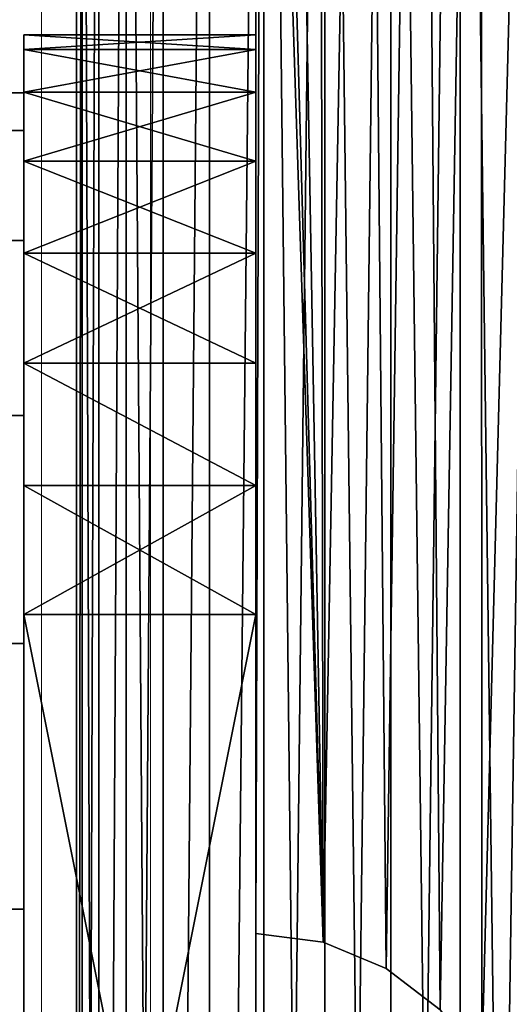
# Model space of a CAD drawing. Units: centimetres. Extents: x -229 to 229, y -155 to 155.
# Drawn here: x 69 to 70, y 0 to 2 of the extents above; entities that cross this region are included whole.
import ezdxf

# ---------------------------------------------------------------- set-up
doc = ezdxf.new("R2010")
doc.units = ezdxf.units.CM
doc.header["$LTSCALE"] = 2.54
doc.layers.get('0').update_dxf_attribs({"true_color": 0xff5454})

# ---------------------------------------------------------------- blocks, each defined once
blk = doc.blocks.new('Grupa#823')
at = {"color": 0}
for p, q in [((9.604, 0.784), (9.604, 8.82)), ((9.604, 0.784, 0.98), (9.604, 8.82, 0.98)), ((9.604, 0.784), (9.604, 8.82)), ((9.604, 0.784, 0.98), (9.604, 8.82, 0.98))]:
    blk.add_line(p, q, dxfattribs=at)
mesh = blk.add_polyface(dxfattribs=at)
corners = [(0.0097, 8.9426), (0, 0.784), (0, 8.82), (0.0097, 0.6614), (0.0384, 9.0623), (0.0384, 0.5417), (0.0855, 9.1759), (0.0855, 0.4281), (0.1497, 0.3232), (0.1497, 9.2808), (0.2296, 9.3744), (0.2296, 0.2296), (0.3232, 9.4543), (0.3232, 0.1497), (0.4281, 9.5185), (0.4281, 0.0855), (0.5417, 0.0384), (0.5417, 9.5656), (0.6614, 9.5943), (0.6614, 0.0097), (0.784, 9.604), (0.784, 0), (8.82, 9.604), (8.82, 0), (8.9426, 9.5943), (8.9426, 0.0097), (9.0623, 9.5656), (9.0623, 0.0384), (9.1759, 9.5185), (9.1759, 0.0855), (9.2808, 9.4543), (9.2808, 0.1497), (9.3744, 0.2296), (9.3744, 9.3744), (9.4543, 0.3232), (9.4543, 9.2808), (9.5185, 9.1759), (9.5185, 0.4281), (9.5656, 0.5417), (9.5656, 9.0623), (9.5943, 8.9426), (9.5943, 0.6614), (9.604, 0.784), (9.604, 8.82)]
mesh.append_faces([[corners[k] for k in face] for face in [(0, 1, 2), (42, 40, 43)]], dxfattribs={"vtx0": -1, "color": 0})
mesh.append_faces([[corners[k] for k in face] for face in [(1, 0, 3), (3, 4, 5), (5, 6, 7), (7, 6, 8), (8, 10, 11), (11, 12, 13), (13, 14, 15), (15, 14, 16), (16, 18, 19), (19, 20, 21), (21, 22, 23), (23, 24, 25), (25, 26, 27), (27, 28, 29), (29, 30, 31), (31, 30, 32), (32, 33, 34), (34, 36, 37), (37, 36, 38), (38, 40, 41), (41, 40, 42)]], dxfattribs={"vtx0": -1, "vtx1": -1, "color": 0})
mesh.append_faces([[corners[k] for k in face] for face in [(3, 0, 4), (5, 4, 6), (8, 6, 9), (8, 9, 10), (11, 10, 12), (13, 12, 14), (16, 14, 17), (16, 17, 18), (19, 18, 20), (21, 20, 22), (23, 22, 24), (25, 24, 26), (27, 26, 28), (29, 28, 30), (32, 30, 33), (34, 33, 35), (34, 35, 36), (38, 36, 39), (38, 39, 40)]], dxfattribs={"vtx0": -1, "vtx2": -1, "color": 0})
mesh = blk.add_polyface(dxfattribs=at)
corners = [(0, 0.784, 0.98), (0.0097, 8.9426, 0.98), (0, 8.82, 0.98), (0.0097, 0.6614, 0.98), (0.0384, 0.5417, 0.98), (0.0384, 9.0623, 0.98), (0.0855, 9.1759, 0.98), (0.0855, 0.4281, 0.98), (0.1497, 0.3232, 0.98), (0.1497, 9.2808, 0.98), (0.2296, 9.3744, 0.98), (0.2296, 0.2296, 0.98), (0.3232, 9.4543, 0.98), (0.3232, 0.1497, 0.98), (0.4281, 0.0855, 0.98), (0.4281, 9.5185, 0.98), (0.5417, 0.0384, 0.98), (0.5417, 9.5656, 0.98), (0.6614, 9.5943, 0.98), (0.6614, 0.0097, 0.98), (0.784, 9.604, 0.98), (0.784, 0, 0.98), (8.82, 9.604, 0.98), (8.82, 0, 0.98), (8.9426, 9.5943, 0.98), (8.9426, 0.0097, 0.98), (9.0623, 0.0384, 0.98), (9.0623, 9.5656, 0.98), (9.1759, 0.0855, 0.98), (9.1759, 9.5185, 0.98), (9.2808, 0.1497, 0.98), (9.2808, 9.4543, 0.98), (9.3744, 0.2296, 0.98), (9.3744, 9.3744, 0.98), (9.4543, 0.3232, 0.98), (9.4543, 9.2808, 0.98), (9.5185, 0.4281, 0.98), (9.5185, 9.1759, 0.98), (9.5656, 0.5417, 0.98), (9.5656, 9.0623, 0.98), (9.5943, 0.6614, 0.98), (9.5943, 8.9426, 0.98), (9.604, 0.784, 0.98), (9.604, 8.82, 0.98)]
mesh.append_faces([[corners[k] for k in face] for face in [(0, 1, 2), (41, 42, 43)]], dxfattribs={"vtx0": -1, "color": 0})
mesh.append_faces([[corners[k] for k in face] for face in [(1, 4, 5), (5, 4, 6), (6, 8, 9), (9, 8, 10), (10, 11, 12), (12, 14, 15), (15, 16, 17), (17, 16, 18), (18, 19, 20), (20, 21, 22), (22, 23, 24), (24, 26, 27), (27, 28, 29), (29, 30, 31), (31, 32, 33), (33, 34, 35), (35, 36, 37), (37, 38, 39), (39, 40, 41)]], dxfattribs={"vtx0": -1, "vtx1": -1, "color": 0})
mesh.append_faces([[corners[k] for k in face] for face in [(1, 0, 3), (1, 3, 4), (6, 4, 7), (6, 7, 8), (10, 8, 11), (12, 11, 13), (12, 13, 14), (15, 14, 16), (18, 16, 19), (20, 19, 21), (22, 21, 23), (24, 23, 25), (24, 25, 26), (27, 26, 28), (29, 28, 30), (31, 30, 32), (33, 32, 34), (35, 34, 36), (37, 36, 38), (39, 38, 40), (41, 40, 42)]], dxfattribs={"vtx0": -1, "vtx2": -1, "color": 0})
mesh = blk.add_polyface(dxfattribs=at)
corners = [(9.604, 8.82), (9.604, 0.784, 0.98), (9.604, 0.784), (9.604, 8.82, 0.98)]
mesh.append_faces([[corners[k] for k in face] for face in [(0, 1, 2), (1, 0, 3)]], dxfattribs={"vtx0": -1, "color": 0})
blk = doc.blocks.new('3DGeom~592_Defintion')
at = {"color": 0, "xscale": 263.2124301932727, "yscale": 263.2124301932727, "zscale": 263.2124301932727}
blk.add_blockref('Grupa#823', (-1262.1, -1270, 37.02), dxfattribs=at)
blk = doc.blocks.new('Group33')
at = {"color": 18, "true_color": 0x000000, "extrusion": (1.66533e-16, 1, 1.60812e-16), "xscale": 0.003799212671171024, "yscale": 0.003799212671171024, "zscale": 0.003799212671171024}
blk.add_blockref('3DGeom~592_Defintion', (-146.318, 0.4689, -70.4), dxfattribs=at)
blk = doc.blocks.new('Group32')
at = {"color": 0}
blk.add_blockref('Group33', (0, 0), dxfattribs=at)
blk = doc.blocks.new('Grupuj#1')
at = {"color": 0}
for p, q in [((0, 4.95, 35), (0, 8.5, 35)), ((0, 8.5), (0, 4.95)), ((0, 8.5, 35), (0, 4.95, 35)), ((0, 4.95), (0, 8.5)), ((0, 4.95, 35), (0, 4.95)), ((0, 4.95), (0.1165, 4.9347)), ((0.1165, 4.9347, 35), (0, 4.95, 35)), ((0, 4.95), (0, 4.95, 35)), ((0, 4.95, 35), (0.1165, 4.9347, 35)), ((0.1165, 4.9347), (0, 4.95)), ((0.1165, 4.9347), (0.1165, 4.9347, 35)), ((0.1165, 4.9347), (0.1165, 4.9347, 35)), ((0.1165, 4.9347), (0.225, 4.8897)), ((0.225, 4.8897, 35), (0.1165, 4.9347, 35)), ((0.1165, 4.9347, 35), (0.225, 4.8897, 35)), ((0.225, 4.8897), (0.1165, 4.9347)), ((0.225, 4.8897), (0.225, 4.8897, 35)), ((0.225, 4.8897), (0.225, 4.8897, 35)), ((0.225, 4.8897), (0.3182, 4.8182)), ((0.3182, 4.8182, 35), (0.225, 4.8897, 35)), ((0.225, 4.8897, 35), (0.3182, 4.8182, 35)), ((0.3182, 4.8182), (0.225, 4.8897))]:
    blk.add_line(p, q, dxfattribs=at)
at = {"color": 59, "true_color": 0x614a34}
mesh = blk.add_polyface(dxfattribs=at)
corners = [(0, 0.5, 35), (0.1165, 4.0653, 35), (0, 4.05, 35), (0.0125, 0.3887, 35), (0.0495, 0.2831, 35), (0.1091, 0.1883, 35), (0.1883, 0.1091, 35), (0.225, 4.1103, 35), (0.2831, 0.0495, 35), (0.3182, 4.1818, 35), (0.3887, 0.0125, 35), (0.3897, 4.275, 35), (0.5, 0, 35), (0.4347, 4.3835, 35), (0.45, 4.5, 35), (0.1165, 4.9347, 35), (0, 8.5, 35), (0, 4.95, 35), (0.0125, 8.6113, 35), (0.0495, 8.7169, 35), (0.1091, 8.8117, 35), (0.1883, 8.8909, 35), (0.225, 4.8897, 35), (0.2831, 8.9505, 35), (0.3182, 4.8182, 35), (0.3887, 8.9875, 35), (0.3897, 4.725, 35), (0.5, 9, 35), (0.4347, 4.6165, 35), (4.05, 0, 35), (4.05, 9, 35), (4.0653, 0.1165, 35), (4.0653, 8.8835, 35), (4.1103, 0.225, 35), (4.1103, 8.775, 35), (4.1818, 0.3182, 35), (4.1818, 8.6818, 35), (4.275, 0.3897, 35), (4.275, 8.6103, 35), (4.3835, 0.4347, 35), (4.3835, 8.5653, 35), (4.5, 0.45, 35), (4.5, 8.55, 35), (4.6165, 0.4347, 35), (4.6165, 8.5653, 35), (4.725, 0.3897, 35), (4.725, 8.6103, 35), (4.8182, 0.3182, 35), (4.8182, 8.6818, 35), (4.8897, 0.225, 35), (4.8897, 8.775, 35), (4.9347, 0.1165, 35), (4.9347, 8.8835, 35), (4.95, 0, 35), (4.95, 9, 35), (8.5, 0, 35), (8.5, 9, 35), (8.55, 4.5, 35), (8.6113, 0.0125, 35), (8.5653, 4.3835, 35), (8.6103, 4.275, 35), (8.6818, 4.1818, 35), (8.7169, 0.0495, 35), (8.775, 4.1103, 35), (8.8117, 0.1091, 35), (8.8835, 4.0653, 35), (8.8909, 0.1883, 35), (9, 4.05, 35), (8.9505, 0.2831, 35), (8.9875, 0.3887, 35), (9, 0.5, 35), (8.6113, 8.9875, 35), (8.5653, 4.6165, 35), (8.6103, 4.725, 35), (8.6818, 4.8182, 35), (8.7169, 8.9505, 35), (8.775, 4.8897, 35), (8.8117, 8.8909, 35), (8.8835, 4.9347, 35), (8.8909, 8.8117, 35), (9, 4.95, 35), (8.9505, 8.7169, 35), (8.9875, 8.6113, 35), (9, 8.5, 35)]
mesh.append_faces([[corners[k] for k in face] for face in [(0, 1, 2), (15, 16, 17), (67, 69, 70), (82, 80, 83)]], dxfattribs={"vtx0": -1, "color": 59})
mesh.append_faces([[corners[k] for k in face] for face in [(1, 6, 7), (7, 8, 9), (9, 10, 11), (11, 12, 13), (13, 12, 14), (16, 15, 18), (18, 15, 19), (19, 15, 20), (20, 15, 21), (21, 22, 23), (23, 24, 25), (25, 26, 27), (27, 29, 30), (30, 31, 32), (32, 33, 34), (34, 35, 36), (36, 37, 38), (38, 39, 40), (40, 41, 42), (42, 43, 44), (44, 45, 46), (46, 47, 48), (48, 49, 50), (50, 51, 52), (52, 53, 54), (54, 55, 56), (57, 58, 59), (59, 58, 60), (60, 58, 61), (61, 62, 63), (63, 64, 65), (65, 66, 67), (71, 74, 75), (75, 76, 77), (77, 78, 79), (79, 80, 81), (81, 80, 82)]], dxfattribs={"vtx0": -1, "vtx1": -1, "color": 59})
mesh.append_faces([[corners[k] for k in face] for face in [(27, 14, 12), (56, 55, 57)]], dxfattribs={"vtx0": -1, "vtx1": -1, "vtx2": -1, "color": 59})
mesh.append_faces([[corners[k] for k in face] for face in [(1, 0, 3), (1, 3, 4), (1, 4, 5), (1, 5, 6), (7, 6, 8), (9, 8, 10), (11, 10, 12), (21, 15, 22), (23, 22, 24), (25, 24, 26), (27, 26, 28), (27, 28, 14), (27, 12, 29), (30, 29, 31), (32, 31, 33), (34, 33, 35), (36, 35, 37), (38, 37, 39), (40, 39, 41), (42, 41, 43), (44, 43, 45), (46, 45, 47), (48, 47, 49), (50, 49, 51), (52, 51, 53), (54, 53, 55), (57, 55, 58), (61, 58, 62), (63, 62, 64), (65, 64, 66), (67, 66, 68), (67, 68, 69), (57, 71, 56), (71, 57, 72), (71, 72, 73), (71, 73, 74), (75, 74, 76), (77, 76, 78), (79, 78, 80)]], dxfattribs={"vtx0": -1, "vtx2": -1, "color": 59})
mesh = blk.add_polyface(dxfattribs=at)
corners = [(0.0125, 8.6113), (0, 4.95), (0, 8.5), (0.1165, 4.9347), (0.0495, 8.7169), (0.1091, 8.8117), (0.1883, 8.8909), (0.225, 4.8897), (0.2831, 8.9505), (0.3182, 4.8182), (0.3887, 8.9875), (0.3897, 4.725), (0.5, 9), (0.4347, 4.6165), (0.45, 4.5), (0.1165, 4.0653), (0, 0.5), (0, 4.05), (0.0125, 0.3887), (0.0495, 0.2831), (0.1091, 0.1883), (0.1883, 0.1091), (0.225, 4.1103), (0.2831, 0.0495), (0.3182, 4.1818), (0.3887, 0.0125), (0.3897, 4.275), (0.5, 0), (0.4347, 4.3835), (4.05, 9), (4.05, 0), (4.0653, 8.8835), (4.0653, 0.1165), (4.1103, 8.775), (4.1103, 0.225), (4.1818, 8.6818), (4.1818, 0.3182), (4.275, 8.6103), (4.275, 0.3897), (4.3835, 8.5653), (4.3835, 0.4347), (4.5, 8.55), (4.5, 0.45), (4.6165, 8.5653), (4.6165, 0.4347), (4.725, 8.6103), (4.725, 0.3897), (4.8182, 8.6818), (4.8182, 0.3182), (4.8897, 8.775), (4.8897, 0.225), (4.9347, 8.8835), (4.9347, 0.1165), (4.95, 9), (4.95, 0), (8.5, 9), (8.5, 0), (8.55, 4.5), (8.6113, 8.9875), (8.5653, 4.6165), (8.6103, 4.725), (8.6818, 4.8182), (8.7169, 8.9505), (8.775, 4.8897), (8.8117, 8.8909), (8.8835, 4.9347), (8.8909, 8.8117), (9, 4.95), (8.9505, 8.7169), (8.9875, 8.6113), (9, 8.5), (8.6113, 0.0125), (8.5653, 4.3835), (8.6103, 4.275), (8.6818, 4.1818), (8.7169, 0.0495), (8.775, 4.1103), (8.8117, 0.1091), (8.8835, 4.0653), (8.8909, 0.1883), (9, 4.05), (8.9505, 0.2831), (8.9875, 0.3887), (9, 0.5)]
mesh.append_faces([[corners[k] for k in face] for face in [(0, 1, 2), (15, 16, 17), (67, 69, 70), (82, 80, 83)]], dxfattribs={"vtx0": -1, "color": 59})
mesh.append_faces([[corners[k] for k in face] for face in [(1, 0, 3), (3, 6, 7), (7, 8, 9), (9, 10, 11), (11, 12, 13), (13, 12, 14), (16, 15, 18), (18, 15, 19), (19, 15, 20), (20, 15, 21), (21, 22, 23), (23, 24, 25), (25, 26, 27), (27, 29, 30), (30, 31, 32), (32, 33, 34), (34, 35, 36), (36, 37, 38), (38, 39, 40), (40, 41, 42), (42, 43, 44), (44, 45, 46), (46, 47, 48), (48, 49, 50), (50, 51, 52), (52, 53, 54), (54, 55, 56), (57, 58, 59), (59, 58, 60), (60, 58, 61), (61, 62, 63), (63, 64, 65), (65, 66, 67), (71, 74, 75), (75, 76, 77), (77, 78, 79), (79, 80, 81), (81, 80, 82)]], dxfattribs={"vtx0": -1, "vtx1": -1, "color": 59})
mesh.append_faces([[corners[k] for k in face] for face in [(27, 14, 12), (56, 55, 57)]], dxfattribs={"vtx0": -1, "vtx1": -1, "vtx2": -1, "color": 59})
mesh.append_faces([[corners[k] for k in face] for face in [(3, 0, 4), (3, 4, 5), (3, 5, 6), (7, 6, 8), (9, 8, 10), (11, 10, 12), (21, 15, 22), (23, 22, 24), (25, 24, 26), (27, 26, 28), (27, 28, 14), (27, 12, 29), (30, 29, 31), (32, 31, 33), (34, 33, 35), (36, 35, 37), (38, 37, 39), (40, 39, 41), (42, 41, 43), (44, 43, 45), (46, 45, 47), (48, 47, 49), (50, 49, 51), (52, 51, 53), (54, 53, 55), (57, 55, 58), (61, 58, 62), (63, 62, 64), (65, 64, 66), (67, 66, 68), (67, 68, 69), (57, 71, 56), (71, 57, 72), (71, 72, 73), (71, 73, 74), (75, 74, 76), (77, 76, 78), (79, 78, 80)]], dxfattribs={"vtx0": -1, "vtx2": -1, "color": 59})
mesh = blk.add_polyface(dxfattribs=at)
corners = [(0, 4.95, 35), (0, 8.5), (0, 4.95), (0, 8.5, 35)]
mesh.append_faces([[corners[k] for k in face] for face in [(0, 1, 2), (1, 0, 3)]], dxfattribs={"vtx0": -1, "color": 59})
mesh = blk.add_polyface(dxfattribs=at)
corners = [(0.1165, 4.9347, 35), (0, 4.95), (0.1165, 4.9347), (0, 4.95, 35)]
mesh.append_faces([[corners[k] for k in face] for face in [(0, 1, 2), (1, 0, 3)]], dxfattribs={"vtx0": -1, "color": 59})
mesh = blk.add_polyface(dxfattribs=at)
corners = [(0.225, 4.8897, 35), (0.1165, 4.9347), (0.225, 4.8897), (0.1165, 4.9347, 35)]
mesh.append_faces([[corners[k] for k in face] for face in [(0, 1, 2), (1, 0, 3)]], dxfattribs={"vtx0": -1, "color": 59})
mesh = blk.add_polyface(dxfattribs=at)
corners = [(0.3182, 4.8182), (0.225, 4.8897, 35), (0.225, 4.8897), (0.3182, 4.8182, 35)]
mesh.append_faces([[corners[k] for k in face] for face in [(0, 1, 2), (1, 0, 3)]], dxfattribs={"vtx0": -1, "color": 59})
blk = doc.blocks.new('3DGeom~19_Defintion')
at = {"color": 0, "xscale": 72.57142980731265, "yscale": 72.57142980731265, "zscale": 72.57142980731265}
blk.add_blockref('Grupuj#1', (0, -653.14), dxfattribs=at)
blk = doc.blocks.new('Group13')
at = {"color": 59, "true_color": 0x614a34, "extrusion": (0, -1, 6.12323e-17), "xscale": 0.01377952732439116, "yscale": 0.01377952732439116, "zscale": 0.01377952732439116}
blk.add_blockref('3DGeom~19_Defintion', (141.818, 4.9689, 35), dxfattribs=at)
blk = doc.blocks.new('Group12')
at = {"color": 0}
blk.add_blockref('Group13', (0, 0), dxfattribs=at)
blk = doc.blocks.new('3DGeom~34_Defintion')
at = {"color": 0}
for p, q in [((133479.93, 16896.67, 84.67), (133056.59, 16896.67, 84.67)), ((133056.59, 16896.67), (133479.93, 16896.67)), ((133056.59, 16896.67, 84.67), (133479.93, 16896.67, 84.67)), ((133479.93, 16896.67), (133056.59, 16896.67)), ((133527.03, 16891.36, 84.67), (133479.93, 16896.67, 84.67)), ((133479.93, 16896.67), (133527.03, 16891.36)), ((133527.03, 16891.36), (133479.93, 16896.67)), ((133479.93, 16896.67), (133479.93, 16896.67, 84.67)), ((133479.93, 16896.67, 84.67), (133527.03, 16891.36, 84.67)), ((133479.93, 16896.67, 84.67), (133479.93, 16896.67)), ((133571.76, 16875.71, 84.67), (133527.03, 16891.36, 84.67)), ((133527.03, 16891.36), (133571.76, 16875.71)), ((133571.76, 16875.71), (133527.03, 16891.36)), ((133527.03, 16891.36), (133527.03, 16891.36, 84.67)), ((133527.03, 16891.36, 84.67), (133571.76, 16875.71, 84.67)), ((133527.03, 16891.36), (133527.03, 16891.36, 84.67)), ((133611.9, 16850.49, 84.67), (133571.76, 16875.71, 84.67)), ((133571.76, 16875.71), (133611.9, 16850.49)), ((133611.9, 16850.49), (133571.76, 16875.71)), ((133571.76, 16875.71), (133571.76, 16875.71, 84.67)), ((133571.76, 16875.71, 84.67), (133611.9, 16850.49, 84.67)), ((133571.76, 16875.71), (133571.76, 16875.71, 84.67)), ((133645.41, 16816.97, 84.67), (133611.9, 16850.49, 84.67)), ((133611.9, 16850.49), (133645.41, 16816.97)), ((133645.41, 16816.97), (133611.9, 16850.49)), ((133611.9, 16850.49), (133611.9, 16850.49, 84.67)), ((133611.9, 16850.49, 84.67), (133645.41, 16816.97, 84.67)), ((133611.9, 16850.49), (133611.9, 16850.49, 84.67)), ((133670.63, 16776.84, 84.67), (133645.41, 16816.97, 84.67)), ((133645.41, 16816.97), (133670.63, 16776.84)), ((133670.63, 16776.84), (133645.41, 16816.97)), ((133645.41, 16816.97), (133645.41, 16816.97, 84.67)), ((133645.41, 16816.97, 84.67), (133670.63, 16776.84, 84.67)), ((133645.41, 16816.97), (133645.41, 16816.97, 84.67)), ((133686.29, 16732.1, 84.67), (133670.63, 16776.84, 84.67)), ((133670.63, 16776.84), (133686.29, 16732.1)), ((133686.29, 16732.1), (133670.63, 16776.84)), ((133670.63, 16776.84), (133670.63, 16776.84, 84.67)), ((133670.63, 16776.84, 84.67), (133686.29, 16732.1, 84.67)), ((133670.63, 16776.84), (133670.63, 16776.84, 84.67)), ((133691.6, 16685, 84.67), (133686.29, 16732.1, 84.67)), ((133686.29, 16732.1), (133691.6, 16685)), ((133691.6, 16685), (133686.29, 16732.1)), ((133686.29, 16732.1), (133686.29, 16732.1, 84.67)), ((133686.29, 16732.1, 84.67), (133691.6, 16685, 84.67)), ((133686.29, 16732.1), (133686.29, 16732.1, 84.67)), ((133691.6, 14568.33, 84.67), (133691.6, 16685, 84.67)), ((133691.6, 16685), (133691.6, 14568.33)), ((133691.6, 16685, 84.67), (133691.6, 14568.33, 84.67)), ((133691.6, 14568.33), (133691.6, 16685)), ((133691.6, 16685), (133691.6, 16685, 84.67)), ((133691.6, 16685, 84.67), (133691.6, 16685)), ((133686.29, 14521.23, 84.67), (133691.6, 14568.33, 84.67)), ((133691.6, 14568.33), (133686.29, 14521.23)), ((133686.29, 14521.23), (133691.6, 14568.33)), ((133691.6, 14568.33, 84.67), (133686.29, 14521.23, 84.67)), ((133691.6, 14568.33, 84.67), (133691.6, 14568.33)), ((133691.6, 14568.33), (133691.6, 14568.33, 84.67)), ((133670.63, 14476.5, 84.67), (133686.29, 14521.23, 84.67)), ((133686.29, 14521.23), (133670.63, 14476.5)), ((133670.63, 14476.5), (133686.29, 14521.23)), ((133686.29, 14521.23, 84.67), (133670.63, 14476.5, 84.67)), ((133686.29, 14521.23), (133686.29, 14521.23, 84.67)), ((133686.29, 14521.23), (133686.29, 14521.23, 84.67)), ((133645.41, 14436.36, 84.67), (133670.63, 14476.5, 84.67)), ((133670.63, 14476.5), (133645.41, 14436.36)), ((133645.41, 14436.36), (133670.63, 14476.5)), ((133670.63, 14476.5, 84.67), (133645.41, 14436.36, 84.67)), ((133670.63, 14476.5), (133670.63, 14476.5, 84.67)), ((133670.63, 14476.5), (133670.63, 14476.5, 84.67)), ((133611.9, 14402.85, 84.67), (133645.41, 14436.36, 84.67)), ((133645.41, 14436.36), (133611.9, 14402.85)), ((133611.9, 14402.85), (133645.41, 14436.36)), ((133645.41, 14436.36, 84.67), (133611.9, 14402.85, 84.67)), ((133645.41, 14436.36), (133645.41, 14436.36, 84.67)), ((133645.41, 14436.36), (133645.41, 14436.36, 84.67)), ((133571.76, 14377.63, 84.67), (133611.9, 14402.85, 84.67)), ((133611.9, 14402.85), (133571.76, 14377.63)), ((133571.76, 14377.63), (133611.9, 14402.85)), ((133611.9, 14402.85, 84.67), (133571.76, 14377.63, 84.67)), ((133611.9, 14402.85), (133611.9, 14402.85, 84.67)), ((133611.9, 14402.85), (133611.9, 14402.85, 84.67)), ((133527.03, 14361.97, 84.67), (133571.76, 14377.63, 84.67)), ((133571.76, 14377.63), (133527.03, 14361.97)), ((133527.03, 14361.97), (133571.76, 14377.63)), ((133571.76, 14377.63, 84.67), (133527.03, 14361.97, 84.67)), ((133571.76, 14377.63), (133571.76, 14377.63, 84.67)), ((133571.76, 14377.63), (133571.76, 14377.63, 84.67)), ((133479.93, 14356.67, 84.67), (133527.03, 14361.97, 84.67)), ((133527.03, 14361.97), (133479.93, 14356.67)), ((133479.93, 14356.67), (133527.03, 14361.97)), ((133527.03, 14361.97, 84.67), (133479.93, 14356.67, 84.67)), ((133527.03, 14361.97), (133527.03, 14361.97, 84.67)), ((133527.03, 14361.97), (133527.03, 14361.97, 84.67)), ((133056.59, 14356.67, 84.67), (133479.93, 14356.67, 84.67)), ((133479.93, 14356.67), (133056.59, 14356.67)), ((133479.93, 14356.67, 84.67), (133056.59, 14356.67, 84.67)), ((133056.59, 14356.67), (133479.93, 14356.67)), ((133479.93, 14356.67), (133479.93, 14356.67, 84.67)), ((133479.93, 14356.67, 84.67), (133479.93, 14356.67))]:
    blk.add_line(p, q, dxfattribs=at)
at = {"color": 253, "true_color": 0xa8a8a8}
mesh = blk.add_polyface(dxfattribs=at)
corners = [(132850.23, 14521.23, 84.67), (132844.92, 16685, 84.67), (132844.92, 14568.33, 84.67), (132850.23, 16732.1, 84.67), (132865.89, 16776.84, 84.67), (132865.89, 14476.5, 84.67), (132891.11, 14436.36, 84.67), (132891.11, 16816.97, 84.67), (132924.62, 14402.85, 84.67), (132924.62, 16850.49, 84.67), (132964.76, 16875.71, 84.67), (132964.76, 14377.63, 84.67), (133009.49, 16891.36, 84.67), (133009.49, 14361.97, 84.67), (133056.59, 14356.67, 84.67), (133056.59, 16896.67, 84.67), (133479.93, 14356.67, 84.67), (133479.93, 16896.67, 84.67), (133527.03, 14361.97, 84.67), (133527.03, 16891.36, 84.67), (133571.76, 14377.63, 84.67), (133571.76, 16875.71, 84.67), (133611.9, 14402.85, 84.67), (133611.9, 16850.49, 84.67), (133645.41, 16816.97, 84.67), (133645.41, 14436.36, 84.67), (133670.63, 14476.5, 84.67), (133670.63, 16776.84, 84.67), (133686.29, 14521.23, 84.67), (133686.29, 16732.1, 84.67), (133691.6, 16685, 84.67), (133691.6, 14568.33, 84.67)]
mesh.append_faces([[corners[k] for k in face] for face in [(0, 1, 2), (30, 28, 31)]], dxfattribs={"vtx0": -1, "color": 253})
mesh.append_faces([[corners[k] for k in face] for face in [(1, 0, 3), (3, 0, 4), (4, 6, 7), (7, 8, 9), (9, 8, 10), (10, 11, 12), (12, 14, 15), (15, 16, 17), (17, 18, 19), (19, 20, 21), (21, 22, 23), (23, 22, 24), (24, 26, 27), (27, 28, 29), (29, 28, 30)]], dxfattribs={"vtx0": -1, "vtx1": -1, "color": 253})
mesh.append_faces([[corners[k] for k in face] for face in [(4, 0, 5), (4, 5, 6), (7, 6, 8), (10, 8, 11), (12, 11, 13), (12, 13, 14), (15, 14, 16), (17, 16, 18), (19, 18, 20), (21, 20, 22), (24, 22, 25), (24, 25, 26), (27, 26, 28)]], dxfattribs={"vtx0": -1, "vtx2": -1, "color": 253})
mesh = blk.add_polyface(dxfattribs=at)
corners = [(132844.92, 16685), (132850.23, 14521.23), (132844.92, 14568.33), (132850.23, 16732.1), (132865.89, 16776.84), (132865.89, 14476.5), (132891.11, 16816.97), (132891.11, 14436.36), (132924.62, 14402.85), (132924.62, 16850.49), (132964.76, 16875.71), (132964.76, 14377.63), (133009.49, 16891.36), (133009.49, 14361.97), (133056.59, 16896.67), (133056.59, 14356.67), (133479.93, 16896.67), (133479.93, 14356.67), (133527.03, 16891.36), (133527.03, 14361.97), (133571.76, 16875.71), (133571.76, 14377.63), (133611.9, 16850.49), (133611.9, 14402.85), (133645.41, 16816.97), (133645.41, 14436.36), (133670.63, 14476.5), (133670.63, 16776.84), (133686.29, 16732.1), (133686.29, 14521.23), (133691.6, 16685), (133691.6, 14568.33)]
mesh.append_faces([[corners[k] for k in face] for face in [(0, 1, 2), (29, 30, 31)]], dxfattribs={"vtx0": -1, "color": 253})
mesh.append_faces([[corners[k] for k in face] for face in [(1, 4, 5), (5, 6, 7), (7, 6, 8), (8, 10, 11), (11, 12, 13), (13, 14, 15), (15, 16, 17), (17, 18, 19), (19, 20, 21), (21, 22, 23), (23, 24, 25), (25, 24, 26), (26, 28, 29)]], dxfattribs={"vtx0": -1, "vtx1": -1, "color": 253})
mesh.append_faces([[corners[k] for k in face] for face in [(1, 0, 3), (1, 3, 4), (5, 4, 6), (8, 6, 9), (8, 9, 10), (11, 10, 12), (13, 12, 14), (15, 14, 16), (17, 16, 18), (19, 18, 20), (21, 20, 22), (23, 22, 24), (26, 24, 27), (26, 27, 28), (29, 28, 30)]], dxfattribs={"vtx0": -1, "vtx2": -1, "color": 253})
mesh = blk.add_polyface(dxfattribs=at)
corners = [(133056.59, 16896.67, 84.67), (133479.93, 16896.67), (133056.59, 16896.67), (133479.93, 16896.67, 84.67)]
mesh.append_faces([[corners[k] for k in face] for face in [(0, 1, 2), (1, 0, 3)]], dxfattribs={"vtx0": -1, "color": 253})
mesh = blk.add_polyface(dxfattribs=at)
corners = [(133479.93, 16896.67, 84.67), (133527.03, 16891.36), (133479.93, 16896.67), (133527.03, 16891.36, 84.67)]
mesh.append_faces([[corners[k] for k in face] for face in [(0, 1, 2), (1, 0, 3)]], dxfattribs={"vtx0": -1, "color": 253})
mesh = blk.add_polyface(dxfattribs=at)
corners = [(133527.03, 16891.36), (133571.76, 16875.71, 84.67), (133571.76, 16875.71), (133527.03, 16891.36, 84.67)]
mesh.append_faces([[corners[k] for k in face] for face in [(0, 1, 2), (1, 0, 3)]], dxfattribs={"vtx0": -1, "color": 253})
mesh = blk.add_polyface(dxfattribs=at)
corners = [(133571.76, 16875.71, 84.67), (133611.9, 16850.49), (133571.76, 16875.71), (133611.9, 16850.49, 84.67)]
mesh.append_faces([[corners[k] for k in face] for face in [(0, 1, 2), (1, 0, 3)]], dxfattribs={"vtx0": -1, "color": 253})
mesh = blk.add_polyface(dxfattribs=at)
corners = [(133611.9, 16850.49), (133645.41, 16816.97, 84.67), (133645.41, 16816.97), (133611.9, 16850.49, 84.67)]
mesh.append_faces([[corners[k] for k in face] for face in [(0, 1, 2), (1, 0, 3)]], dxfattribs={"vtx0": -1, "color": 253})
mesh = blk.add_polyface(dxfattribs=at)
corners = [(133645.41, 16816.97), (133670.63, 16776.84, 84.67), (133670.63, 16776.84), (133645.41, 16816.97, 84.67)]
mesh.append_faces([[corners[k] for k in face] for face in [(0, 1, 2), (1, 0, 3)]], dxfattribs={"vtx0": -1, "color": 253})
mesh = blk.add_polyface(dxfattribs=at)
corners = [(133670.63, 16776.84), (133686.29, 16732.1, 84.67), (133686.29, 16732.1), (133670.63, 16776.84, 84.67)]
mesh.append_faces([[corners[k] for k in face] for face in [(0, 1, 2), (1, 0, 3)]], dxfattribs={"vtx0": -1, "color": 253})
mesh = blk.add_polyface(dxfattribs=at)
corners = [(133686.29, 16732.1), (133691.6, 16685, 84.67), (133691.6, 16685), (133686.29, 16732.1, 84.67)]
mesh.append_faces([[corners[k] for k in face] for face in [(0, 1, 2), (1, 0, 3)]], dxfattribs={"vtx0": -1, "color": 253})
mesh = blk.add_polyface(dxfattribs=at)
corners = [(133691.6, 16685), (133691.6, 14568.33, 84.67), (133691.6, 14568.33), (133691.6, 16685, 84.67)]
mesh.append_faces([[corners[k] for k in face] for face in [(0, 1, 2), (1, 0, 3)]], dxfattribs={"vtx0": -1, "color": 253})
mesh = blk.add_polyface(dxfattribs=at)
corners = [(133691.6, 14568.33), (133686.29, 14521.23, 84.67), (133686.29, 14521.23), (133691.6, 14568.33, 84.67)]
mesh.append_faces([[corners[k] for k in face] for face in [(0, 1, 2), (1, 0, 3)]], dxfattribs={"vtx0": -1, "color": 253})
mesh = blk.add_polyface(dxfattribs=at)
corners = [(133686.29, 14521.23), (133670.63, 14476.5, 84.67), (133670.63, 14476.5), (133686.29, 14521.23, 84.67)]
mesh.append_faces([[corners[k] for k in face] for face in [(0, 1, 2), (1, 0, 3)]], dxfattribs={"vtx0": -1, "color": 253})
mesh = blk.add_polyface(dxfattribs=at)
corners = [(133670.63, 14476.5), (133645.41, 14436.36, 84.67), (133645.41, 14436.36), (133670.63, 14476.5, 84.67)]
mesh.append_faces([[corners[k] for k in face] for face in [(0, 1, 2), (1, 0, 3)]], dxfattribs={"vtx0": -1, "color": 253})
mesh = blk.add_polyface(dxfattribs=at)
corners = [(133645.41, 14436.36), (133611.9, 14402.85, 84.67), (133611.9, 14402.85), (133645.41, 14436.36, 84.67)]
mesh.append_faces([[corners[k] for k in face] for face in [(0, 1, 2), (1, 0, 3)]], dxfattribs={"vtx0": -1, "color": 253})
mesh = blk.add_polyface(dxfattribs=at)
corners = [(133611.9, 14402.85, 84.67), (133571.76, 14377.63), (133611.9, 14402.85), (133571.76, 14377.63, 84.67)]
mesh.append_faces([[corners[k] for k in face] for face in [(0, 1, 2), (1, 0, 3)]], dxfattribs={"vtx0": -1, "color": 253})
mesh = blk.add_polyface(dxfattribs=at)
corners = [(133571.76, 14377.63, 84.67), (133527.03, 14361.97), (133571.76, 14377.63), (133527.03, 14361.97, 84.67)]
mesh.append_faces([[corners[k] for k in face] for face in [(0, 1, 2), (1, 0, 3)]], dxfattribs={"vtx0": -1, "color": 253})
mesh = blk.add_polyface(dxfattribs=at)
corners = [(133527.03, 14361.97, 84.67), (133479.93, 14356.67), (133527.03, 14361.97), (133479.93, 14356.67, 84.67)]
mesh.append_faces([[corners[k] for k in face] for face in [(0, 1, 2), (1, 0, 3)]], dxfattribs={"vtx0": -1, "color": 253})
mesh = blk.add_polyface(dxfattribs=at)
corners = [(133479.93, 14356.67, 84.67), (133056.59, 14356.67), (133479.93, 14356.67), (133056.59, 14356.67, 84.67)]
mesh.append_faces([[corners[k] for k in face] for face in [(0, 1, 2), (1, 0, 3)]], dxfattribs={"vtx0": -1, "color": 253})
blk = doc.blocks.new('Group16')
at = {"color": 253, "true_color": 0xa8a8a8, "extrusion": (-1, -1.41922e-15, 5.80344e-16), "xscale": 0.004724409636550062, "yscale": 0.004724409636550062, "zscale": 0.00472440963655006, "rotation": 90}
blk.add_blockref('3DGeom~34_Defintion', (134.3268, -629.1449, -141.818), dxfattribs=at)
blk = doc.blocks.new('Group15')
at = {"color": 0}
blk.add_blockref('Group16', (0, 0), dxfattribs=at)
blk = doc.blocks.new('3DGeom~40_Defintion')
at = {"color": 0}
for p, q in [((19.456, 72.61), (0, 75.171)), ((19.456, 72.61, 2540), (19.456, 72.61)), ((37.586, 65.1), (19.456, 72.61)), ((19.456, 72.61, 2540), (19.456, 72.61)), ((37.586, 65.1, 2540), (37.586, 65.1)), ((53.154, 53.154), (37.586, 65.1)), ((37.586, 65.1, 2540), (37.586, 65.1)), ((53.154, 53.154, 2540), (53.154, 53.154)), ((65.1, 37.586), (53.154, 53.154)), ((53.154, 53.154, 2540), (53.154, 53.154)), ((65.1, 37.586, 2540), (65.1, 37.586)), ((72.61, 19.456), (65.1, 37.586)), ((65.1, 37.586, 2540), (65.1, 37.586)), ((72.61, 19.456, 2540), (72.61, 19.456)), ((75.171, 0), (72.61, 19.456)), ((72.61, 19.456, 2540), (72.61, 19.456)), ((72.61, -19.456), (75.171, 0)), ((75.171, 0, 2540), (75.171, 0)), ((75.171, 0, 2540), (75.171, 0)), ((65.1, -37.586), (72.61, -19.456)), ((72.61, -19.456, 2540), (72.61, -19.456)), ((72.61, -19.456, 2540), (72.61, -19.456)), ((53.154, -53.154), (65.1, -37.586)), ((65.1, -37.586, 2540), (65.1, -37.586)), ((65.1, -37.586, 2540), (65.1, -37.586)), ((37.586, -65.1), (53.154, -53.154)), ((53.154, -53.154, 2540), (53.154, -53.154)), ((53.154, -53.154, 2540), (53.154, -53.154)), ((19.456, -72.61), (37.586, -65.1)), ((37.586, -65.1, 2540), (37.586, -65.1)), ((37.586, -65.1, 2540), (37.586, -65.1)), ((0, -75.171), (19.456, -72.61)), ((19.456, -72.61, 2540), (19.456, -72.61)), ((19.456, -72.61, 2540), (19.456, -72.61))]:
    blk.add_line(p, q, dxfattribs=at)
at = {"color": 253, "true_color": 0xa8a8a8}
mesh = blk.add_polyface(dxfattribs=at)
corners = [(0, 75.171, 2540), (19.456, 72.61), (0, 75.171), (19.456, 72.61, 2540)]
mesh.append_faces([[corners[k] for k in face] for face in [(0, 1, 2), (1, 0, 3)]], dxfattribs={"vtx0": -1, "color": 253})
mesh = blk.add_polyface(dxfattribs=at)
corners = [(19.456, 72.61), (37.586, 65.1, 2540), (37.586, 65.1), (19.456, 72.61, 2540)]
mesh.append_faces([[corners[k] for k in face] for face in [(0, 1, 2), (1, 0, 3)]], dxfattribs={"vtx0": -1, "color": 253})
mesh = blk.add_polyface(dxfattribs=at)
corners = [(37.586, 65.1), (53.154, 53.154, 2540), (53.154, 53.154), (37.586, 65.1, 2540)]
mesh.append_faces([[corners[k] for k in face] for face in [(0, 1, 2), (1, 0, 3)]], dxfattribs={"vtx0": -1, "color": 253})
mesh = blk.add_polyface(dxfattribs=at)
corners = [(53.154, 53.154), (65.1, 37.586, 2540), (65.1, 37.586), (53.154, 53.154, 2540)]
mesh.append_faces([[corners[k] for k in face] for face in [(0, 1, 2), (1, 0, 3)]], dxfattribs={"vtx0": -1, "color": 253})
mesh = blk.add_polyface(dxfattribs=at)
corners = [(72.61, 19.456), (65.1, 37.586, 2540), (72.61, 19.456, 2540), (65.1, 37.586)]
mesh.append_faces([[corners[k] for k in face] for face in [(0, 1, 2), (1, 0, 3)]], dxfattribs={"vtx0": -1, "color": 253})
mesh = blk.add_polyface(dxfattribs=at)
corners = [(75.171, 0), (72.61, 19.456, 2540), (75.171, 0, 2540), (72.61, 19.456)]
mesh.append_faces([[corners[k] for k in face] for face in [(0, 1, 2), (1, 0, 3)]], dxfattribs={"vtx0": -1, "color": 253})
mesh = blk.add_polyface(dxfattribs=at)
corners = [(72.61, -19.456), (75.171, 0, 2540), (72.61, -19.456, 2540), (75.171, 0)]
mesh.append_faces([[corners[k] for k in face] for face in [(0, 1, 2), (1, 0, 3)]], dxfattribs={"vtx0": -1, "color": 253})
mesh = blk.add_polyface(dxfattribs=at)
corners = [(72.61, -19.456), (65.1, -37.586, 2540), (65.1, -37.586), (72.61, -19.456, 2540)]
mesh.append_faces([[corners[k] for k in face] for face in [(0, 1, 2), (1, 0, 3)]], dxfattribs={"vtx0": -1, "color": 253})
mesh = blk.add_polyface(dxfattribs=at)
corners = [(53.154, -53.154), (65.1, -37.586, 2540), (53.154, -53.154, 2540), (65.1, -37.586)]
mesh.append_faces([[corners[k] for k in face] for face in [(0, 1, 2), (1, 0, 3)]], dxfattribs={"vtx0": -1, "color": 253})
mesh = blk.add_polyface(dxfattribs=at)
corners = [(53.154, -53.154, 2540), (37.586, -65.1), (53.154, -53.154), (37.586, -65.1, 2540)]
mesh.append_faces([[corners[k] for k in face] for face in [(0, 1, 2), (1, 0, 3)]], dxfattribs={"vtx0": -1, "color": 253})
mesh = blk.add_polyface(dxfattribs=at)
corners = [(37.586, -65.1), (19.456, -72.61, 2540), (19.456, -72.61), (37.586, -65.1, 2540)]
mesh.append_faces([[corners[k] for k in face] for face in [(0, 1, 2), (1, 0, 3)]], dxfattribs={"vtx0": -1, "color": 253})
mesh = blk.add_polyface(dxfattribs=at)
corners = [(19.456, -72.61, 2540), (0, -75.171), (19.456, -72.61), (0, -75.171, 2540)]
mesh.append_faces([[corners[k] for k in face] for face in [(0, 1, 2), (1, 0, 3)]], dxfattribs={"vtx0": -1, "color": 253})
blk = doc.blocks.new('Group20')
at = {"color": 253, "true_color": 0xa8a8a8, "extrusion": (-1, -1.41922e-15, 5.80344e-16), "xscale": 0.02527559132087888, "yscale": 0.02527559132087888, "zscale": 0.02527559132087887, "rotation": 90}
blk.add_blockref('3DGeom~40_Defintion', (60.5, 0.4689, -141.418), dxfattribs=at)
blk = doc.blocks.new('Group19')
at = {"color": 0}
blk.add_blockref('Group20', (0, 0), dxfattribs=at)
blk = doc.blocks.new('Group14')
at = {"color": 0}
for name in ['Group15', 'Group19']:
    blk.add_blockref(name, (0, 0), dxfattribs=at)
blk = doc.blocks.new('Grupuj#2')
at = {"color": 0, "extrusion": (0, 1, -1.3297e-13), "rotation": 180}
for name in ['Group32', 'Group12', 'Group14']:
    blk.add_blockref(name, (-6.491, -24.9107, 4.6811), dxfattribs=at)
blk = doc.blocks.new('WD1464-3D')
at = {"color": 0}
blk.add_blockref('Grupuj#2', (-78.9098, -5.0993, 0.0733), dxfattribs=at)
blk = doc.blocks.new('WD1464-2D')
at = {"color": 0, "linetype": 'Continuous', "lineweight": 18}
for points, knots in [([(318.5855, 150.2155, 0.0848), (318.5856, 149.5422, 0.0848), (318.5856, 148.1957, 0.0848), (318.5856, 146.8477, 0.0848), (318.5856, 146.1738, 0.0848)], [0, 0, 0, 0, 0.500008, 1, 1, 1, 1]), ([(318.3976, 142.1428, 0.0848), (318.3976, 143.0381, 0.0848), (318.3976, 144.829, 0.0848), (318.3976, 147.5186, 0.0848), (318.3976, 149.3094, 0.0848), (318.3976, 150.2047, 0.0848)], [0, 0, 0, 0, 0.333296, 0.666701, 1, 1, 1, 1])]:
    blk.add_open_spline(points, degree=3, knots=knots, dxfattribs=at)

msp = doc.modelspace()

# ---------------------------------------------------------------- block references
at = {"color": 0}
msp.add_blockref('WD1464-2D', (-249.3677, -146.1461, -0.0113), dxfattribs=at)
msp.add_blockref('WD1464-3D', (0, 0))

doc.saveas('drawing.dxf')
